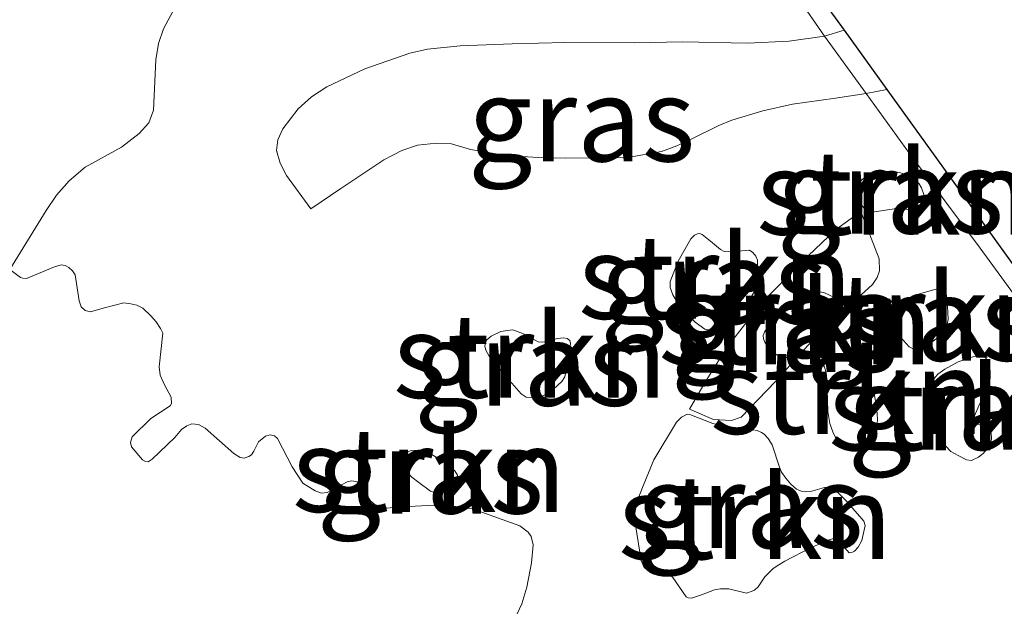
# Model space of a CAD drawing. Units: metres. Extents: x 119377 to 119556, y 577266 to 577453.
# Drawn here: x 119477 to 119506, y 577404 to 577421 of the extents above; entities that cross this region are included whole.
import ezdxf
from ezdxf.enums import TextEntityAlignment as Align

# ---------------------------------------------------------------- set-up
doc = ezdxf.new("R2010")
doc.units = ezdxf.units.M
doc.linetypes.add('IE-TERREINAFSCHEIDING', pattern=[10, 8, -2])
for name, color, linetype, lineweight in [('B-ME-GR-STRUIKEN-GV-B6', 93, 'Continuous', 18), ('B-ME-GW-KRUINLIJN-L-B1', 93, 'Continuous', 18), ('B-ME-GW-TEENLIJN-L-B1', 93, 'Continuous', 18), ('B-ME-IE-GRASLAND-GV-B6', 93, 'Continuous', 18), ('B-ME-IE-TERREINAFSCHEIDING-RASTERHEKWERK-L-B1', 8, 'IE-TERREINAFSCHEIDING', 18)]:
    doc.layers.add(name, color=color, linetype=linetype, lineweight=lineweight)
doc.layers.add('B-ME-KG-KADASTRAAL-OPNAMEDTMGRENS-L-B1', color=10, linetype='Continuous')
doc.styles.add('NLCS-ISO', font='NLCS-ISO.TTF')

msp = doc.modelspace()

# ---------------------------------------------------------------- linework, layer by layer
at = {"layer": 'B-ME-GR-STRUIKEN-GV-B6'}
for points in [[(119503.7571, 577415.9393, 19.2397), (119503.7382, 577415.8017, 19.2047), (119503.6948, 577415.6558, 19.1547), (119503.6461, 577415.5777, 19.1447), (119503.5531, 577415.5175, 19.1447), (119503.383, 577415.4708, 19.1447), (119503.0905, 577415.5315, 19.1597), (119502.944, 577415.5282, 19.1597), (119502.225, 577415.4197, 19.0697), (119502.0848, 577415.4624, 19.0697), (119501.9838, 577415.5347, 19.0697), (119501.9162, 577415.617, 19.0847), (119501.8003, 577415.8784, 19.1247), (119501.7731, 577416.0632, 19.1647), (119501.7896, 577416.2041, 19.1847), (119501.8887, 577416.3511, 19.2297), (119502.0036, 577416.4434, 19.2547), (119502.1456, 577416.5203, 19.2697), (119502.5372, 577416.6271, 19.3247), (119502.7786, 577416.6406, 19.3247), (119503.0408, 577416.5929, 19.3147), (119503.2957, 577416.514, 19.3097), (119503.4188, 577416.4532, 19.3097), (119503.5521, 577416.3385, 19.3047), (119503.6196, 577416.2562, 19.2897), (119503.6906, 577416.1354, 19.2697), (119503.7571, 577415.9393, 19.2397)], [(119496.8317, 577414.6237, 18.6637), (119496.9328, 577414.7281, 18.6592), (119497.0254, 577414.7705, 18.6592), (119497.0814, 577414.776, 18.6592), (119497.164, 577414.7462, 18.6592), (119497.4089, 577414.5574, 18.6187), (119497.7056, 577414.3063, 18.5467), (119497.8201, 577414.2406, 18.5287), (119497.9955, 577414.2349, 18.4972), (119498.575, 577414.2813, 18.5152), (119498.6763, 577414.2148, 18.5017), (119498.7616, 577414.1084, 18.4972), (119498.8079, 577413.9864, 18.4657), (119498.7994, 577413.5038, 18.3397), (119498.7766, 577413.2046, 18.2677), (119498.7221, 577413.057, 18.2407), (119498.5928, 577412.8434, 18.1417), (119498.4669, 577412.6924, 18.0787), (119497.9377, 577412.171, 17.9707), (119497.7572, 577412.0434, 17.9527), (119497.6102, 577411.9689, 17.9527), (119497.4352, 577411.901, 17.9527), (119497.2457, 577411.9376, 17.9662), (119496.9581, 577412.1401, 18.0292), (119496.6834, 577412.3988, 18.0922), (119496.4223, 577412.737, 18.1732), (119496.2871, 577412.9581, 18.2272), (119496.2115, 577413.1735, 18.2812), (119496.2128, 577413.3548, 18.3442), (119496.4477, 577413.9535, 18.4882), (119496.8317, 577414.6237, 18.6637)], [(119476.5608, 577413.7109, 19.5986), (119476.884, 577413.4673, 19.5628), (119476.9524, 577413.4497, 19.5628), (119477.0562, 577413.4402, 19.5546), (119477.8908, 577413.788, 19.5216), (119478.092, 577413.8469, 19.4968), (119478.2096, 577413.8259, 19.4968), (119478.3178, 577413.7726, 19.4968), (119478.4281, 577413.673, 19.4721), (119478.5071, 577413.5464, 19.4556), (119478.6232, 577412.7785, 19.3236), (119478.6809, 577412.6019, 19.2988), (119478.8003, 577412.4891, 19.2988), (119478.9585, 577412.448, 19.2741), (119479.3402, 577412.5594, 19.2576), (119479.9552, 577412.7206, 19.1091), (119480.1634, 577412.692, 19.0761), (119480.3446, 577412.643, 19.0513), (119480.5207, 577412.5561, 19.0266), (119480.7542, 577412.3263, 18.9853), (119480.9185, 577412.1543, 18.9358), (119481.0451, 577411.9537, 18.9111), (119481.1121, 577411.8096, 18.8781), (119481.0038, 577410.8122, 18.7543), (119481.0321, 577410.5625, 18.7131), (119481.166, 577410.2742, 18.7131), (119481.3664, 577409.9092, 18.6553), (119481.3742, 577409.7201, 18.6306), (119481.3313, 577409.6537, 18.6306), (119480.7579, 577409.2699, 18.4821), (119480.207, 577408.7335, 18.3913), (119480.1498, 577408.563, 18.3501), (119480.1842, 577408.4281, 18.3336), (119480.5077, 577408.0463, 18.2016), (119480.5971, 577407.9954, 18.1933), (119480.6781, 577407.9891, 18.1933), (119480.7993, 577408.064, 18.1933), (119481.4767, 577408.7131, 18.3418), (119481.6673, 577408.9424, 18.3748), (119481.8328, 577409.0594, 18.3913), (119481.9797, 577409.1115, 18.3913), (119482.1797, 577409.0936, 18.3913), (119482.3774, 577408.9893, 18.3831), (119483.2323, 577408.2306, 18.0283), (119483.4193, 577408.1181, 17.9376), (119483.5369, 577408.0971, 17.8798), (119483.6731, 577408.1411, 17.8798), (119483.7484, 577408.1982, 17.8798), (119483.8249, 577408.2985, 17.9046), (119483.9598, 577408.5788, 17.9458), (119484.1669, 577408.7528, 17.9293), (119484.2977, 577408.7926, 17.9293), (119484.4424, 577408.7583, 17.9293), (119484.5225, 577408.6749, 17.8881), (119484.9659, 577407.8331, 17.6158), (119485.2804, 577407.3512, 17.3436), (119485.6436, 577407.1181, 17.1786), (119485.8317, 577407.0488, 17.1373), (119486.0031, 577407.0686, 17.1373), (119486.6011, 577407.3865, 17.1456), (119486.7306, 577407.4168, 17.1456), (119486.8955, 577407.3893, 17.1456), (119487.0014, 577407.2832, 17.1456), (119487.2902, 577406.8241, 16.9806), (119487.5153, 577406.6389, 16.8651), (119487.6155, 577406.5962, 16.8321), (119488.4283, 577406.6531, 16.8486), (119489.0062, 577406.6845, 16.8486), (119489.6707, 577406.6798, 16.8403), (119490.3371, 577406.5834, 16.8403), (119490.8242, 577406.4103, 16.8403), (119491.7376, 577406.0774, 16.7578), (119491.9912, 577405.8883, 16.7331), (119492.0796, 577405.7605, 16.6918), (119492.1376, 577405.5163, 16.6176), (119492.0878, 577404.9785, 16.4608), (119491.9443, 577404.2511, 16.2958), (119491.7997, 577403.7601, 16.1886), (119491.5686, 577403.2713, 16.0566)], [(119501.5238, 577412.6145, 18.7164), (119500.4219, 577411.5695, 18.5042), (119500.0329, 577411.1383, 18.3719), (119499.7417, 577411.0911, 18.3281), (119499.5954, 577411.0903, 18.3021), (119499.4169, 577411.1452, 18.2501), (119499.2503, 577411.2593, 18.2014), (119499.1765, 577411.3302, 18.1786), (119499.1058, 577411.4235, 18.1624), (119499.0333, 577411.5455, 18.1494), (119498.9902, 577411.6463, 18.1396), (119498.9774, 577411.7468, 18.1331), (119499.0158, 577411.846, 18.1234), (119499.1355, 577412.0403, 18.1429), (119499.228, 577412.1605, 18.1624), (119499.3016, 577412.2396, 18.1884), (119499.4574, 577412.3511, 18.2306), (119499.6643, 577412.4746, 18.2761), (119499.9919, 577412.6061, 18.3639), (119500.1012, 577412.6689, 18.3964), (119500.2483, 577412.8139, 18.4354), (119500.3632, 577412.931, 18.4679), (119500.4214, 577412.9818, 18.4906), (119500.5276, 577413.0356, 18.5231), (119500.6754, 577413.0475, 18.5654), (119500.8092, 577413.0121, 18.5979), (119501.1069, 577412.8808, 18.6624), (119501.3717, 577412.7419, 18.7164), (119501.5238, 577412.6145, 18.7164)], [(119504.0453, 577413.1069, 18.8097), (119504.2464, 577413.1465, 18.7597), (119504.3367, 577413.1019, 18.7347), (119504.3771, 577413.0555, 18.7347), (119504.4317, 577412.9428, 18.7097), (119504.4694, 577412.6221, 18.6897), (119504.4878, 577412.2252, 18.6697), (119504.4333, 577411.999, 18.6697), (119504.3888, 577411.9087, 18.6697), (119504.2627, 577411.7566, 18.6697), (119503.9586, 577411.5209, 18.6947), (119503.6221, 577411.3685, 18.7047), (119503.4602, 577411.3382, 18.7297), (119503.3264, 577411.4063, 18.7397), (119503.0523, 577411.7069, 18.7497), (119502.9029, 577411.9378, 18.7547), (119502.8343, 577412.0758, 18.7597), (119502.8191, 577412.1567, 18.7947), (119502.82, 577412.291, 18.8047), (119502.8863, 577412.4542, 18.8047), (119502.9913, 577412.58, 18.8347), (119503.1738, 577412.7389, 18.8347), (119503.3614, 577412.8709, 18.8347), (119503.5982, 577412.9785, 18.8447), (119504.0453, 577413.1069, 18.8097)], [(119501.5238, 577412.6145, 18.7164), (119501.6866, 577412.4199, 18.7589), (119501.7392, 577412.2864, 18.7387), (119501.8158, 577411.5818, 18.5632), (119501.8567, 577411.1621, 18.4754), (119501.8973, 577410.7976, 18.4282), (119501.9968, 577410.5749, 18.4147), (119502.1529, 577410.305, 18.3539), (119502.2702, 577410.068, 18.3067), (119502.3305, 577409.7324, 18.2324), (119502.3718, 577409.4309, 18.1447), (119502.3835, 577409.218, 18.0989), (119502.3575, 577409.0982, 18.0631), (119502.2801, 577408.936, 18.0014), (119502.1803, 577408.7903, 17.9494), (119502.0868, 577408.6759, 17.9169), (119501.9512, 577408.5597, 17.8941), (119501.8266, 577408.4686, 17.8551), (119501.6881, 577408.4003, 17.8389), (119501.5551, 577408.3864, 17.8226), (119501.4294, 577408.4112, 17.8226), (119501.3355, 577408.4735, 17.8226), (119501.1793, 577408.6355, 17.8389), (119501.1202, 577408.731, 17.8746), (119501.0508, 577408.8754, 17.9006), (119500.9634, 577409.1228, 17.9526), (119500.9051, 577409.4859, 18.0371), (119500.8772, 577410.443, 18.2224), (119500.8591, 577410.643, 18.2549), (119500.7998, 577410.8049, 18.2744), (119500.7461, 577410.8978, 18.2971), (119500.6776, 577410.966, 18.3231), (119500.4808, 577411.0539, 18.3589), (119500.3114, 577411.1057, 18.3751), (119500.0329, 577411.1383, 18.3719), (119500.4219, 577411.5695, 18.5042), (119501.5238, 577412.6145, 18.7164)], [(119492.2888, 577411.5548, 18.6135), (119492.4179, 577411.5454, 18.604), (119492.609, 577411.5829, 18.6135), (119492.8582, 577411.6597, 18.5898), (119493.0354, 577411.6769, 18.5565), (119493.1491, 577411.6557, 18.4853), (119493.2264, 577411.5924, 18.4045), (119493.2486, 577411.5116, 18.3475), (119493.1234, 577410.7629, 18.1955), (119493.0726, 577410.5145, 18.1575), (119492.9863, 577410.371, 18.1338), (119492.7424, 577410.152, 18.1148), (119492.5689, 577410.0205, 18.0958), (119492.4045, 577409.9348, 18.091), (119492.1418, 577409.9016, 18.0863), (119491.9288, 577409.9059, 18.0863), (119491.7735, 577410.0078, 18.0863), (119490.9473, 577410.9623, 18.338), (119490.8126, 577411.1529, 18.395), (119490.7395, 577411.2878, 18.4283), (119490.6992, 577411.4182, 18.4473), (119490.7133, 577411.5412, 18.4995), (119490.7518, 577411.6191, 18.5233), (119490.8804, 577411.7264, 18.566), (119491.1736, 577411.8609, 18.5993), (119491.3701, 577411.8976, 18.6278), (119491.5272, 577411.9094, 18.6278), (119491.8521, 577411.7897, 18.642), (119492.2888, 577411.5548, 18.6135)], [(119504.7809, 577410.9613, 18.4657), (119505.2519, 577411.115, 18.4107), (119505.457, 577411.1575, 18.3832), (119505.5444, 577411.139, 18.3612), (119505.6177, 577411.0647, 18.3447), (119505.6942, 577410.8967, 18.3447), (119505.7376, 577410.6979, 18.3117), (119505.7352, 577410.4701, 18.2732), (119505.6467, 577410.177, 18.2512), (119505.3982, 577409.6553, 18.1522), (119505.2665, 577409.3521, 18.1082), (119505.2588, 577409.2728, 18.0697), (119505.2763, 577409.19, 18.0642), (119505.2945, 577409.1586, 18.0202), (119505.3415, 577409.1264, 18.0037), (119505.5915, 577409.0053, 17.9762), (119505.71, 577408.9087, 17.9597), (119505.7644, 577408.8369, 17.9377), (119505.7734, 577408.6686, 17.8717), (119505.7222, 577408.4603, 17.8112), (119505.5235, 577408.2306, 17.7287), (119505.3899, 577408.1236, 17.6847), (119505.1806, 577408.0271, 17.6627), (119505.0284, 577408.0416, 17.6627), (119504.7792, 577408.1691, 17.6627), (119504.5652, 577408.2949, 17.6957), (119504.4076, 577408.458, 17.7012), (119504.345, 577408.563, 17.7287), (119504.2979, 577408.7815, 17.8112), (119504.3599, 577409.3257, 18.0697), (119504.3557, 577409.4356, 18.1137), (119504.2682, 577409.6404, 18.1137), (119504.1169, 577409.8251, 18.1357), (119504.0371, 577409.9228, 18.2017), (119503.9905, 577410.0513, 18.2457), (119503.9759, 577410.2719, 18.3062), (119504.0596, 577410.4596, 18.3612), (119504.1777, 577410.5944, 18.4217), (119504.3813, 577410.7431, 18.4712), (119504.7809, 577410.9613, 18.4657)], [(119501.7056, 577406.5224, 17.1402), (119501.8596, 577406.3566, 17.0522), (119501.9755, 577406.2186, 16.9917), (119502.0185, 577406.0873, 16.8872), (119501.9119, 577405.6393, 16.7387), (119501.8085, 577405.4478, 16.6617), (119501.6956, 577405.3284, 16.6507), (119501.64, 577405.2975, 16.6507), (119501.5339, 577405.2735, 16.6507), (119501.2249, 577405.6438, 16.7552), (119501.1157, 577405.6909, 16.7772), (119501.0418, 577405.6915, 16.7937), (119500.9483, 577405.6658, 16.8102), (119500.3913, 577405.4242, 16.7827), (119499.6271, 577405.0313, 16.6507), (119499.392, 577404.8869, 16.6342), (119499.2673, 577404.798, 16.5847), (119499.0326, 577404.5636, 16.5517), (119498.8279, 577404.2672, 16.4637), (119498.7204, 577404.1631, 16.4637), (119498.6521, 577404.1339, 16.4637), (119498.484, 577404.0799, 16.4637), (119497.9611, 577404.2032, 16.5407), (119497.7135, 577404.2019, 16.5407), (119497.53, 577404.1758, 16.5407), (119497.14, 577404.027, 16.5297), (119496.847, 577403.9291, 16.5297), (119496.7479, 577403.9331, 16.5297), (119496.6856, 577403.9706, 16.5352), (119496.2882, 577404.5394, 16.6012), (119496.1588, 577404.6729, 16.6012), (119495.9484, 577404.7789, 16.6012), (119495.7179, 577404.7849, 16.6012), (119495.5729, 577404.7824, 16.6012), (119495.4882, 577404.7972, 16.6012), (119495.4429, 577404.842, 16.6012), (119495.3464, 577405.0513, 16.6232), (119495.1762, 577406.103, 16.8267), (119495.1591, 577406.446, 16.9092), (119495.2123, 577406.7632, 16.9972), (119495.4078, 577407.273, 17.0852), (119495.7297, 577408.0481, 17.3162), (119496.4001, 577409.1609, 17.5912), (119496.5461, 577409.3112, 17.6462), (119496.7131, 577409.4039, 17.6517), (119496.8014, 577409.3917, 17.6572), (119497.4853, 577409.1306, 17.7342), (119497.8171, 577409.0431, 17.7837), (119497.992, 577409.0062, 17.8167), (119498.4685, 577408.9664, 17.8497), (119498.6703, 577408.9386, 17.8607), (119498.8028, 577408.9204, 17.8662), (119498.9292, 577408.858, 17.8662), (119499.006, 577408.8089, 17.8607), (119499.1291, 577408.6763, 17.8167), (119499.2453, 577408.4932, 17.7617), (119499.4685, 577407.8263, 17.5967), (119499.5278, 577407.6735, 17.5417), (119499.6521, 577407.5022, 17.4867), (119499.807, 577407.3202, 17.4757), (119499.9761, 577407.1716, 17.4592), (119500.1088, 577407.1084, 17.4592), (119500.2377, 577407.0874, 17.4592), (119500.3871, 577407.099, 17.4647), (119500.8061, 577407.2245, 17.4867), (119501.0041, 577407.2391, 17.4702), (119501.0872, 577407.1891, 17.4482), (119501.4483, 577406.8245, 17.3107), (119501.7056, 577406.5224, 17.1402)], [(119489.392, 577408.0325, 17.213), (119489.6641, 577407.8376, 17.147), (119489.8016, 577407.7159, 17.1305), (119489.8842, 577407.592, 17.103), (119489.8954, 577407.5102, 17.059), (119489.8689, 577407.411, 17.0095), (119489.6448, 577407.2072, 16.9105), (119489.4626, 577407.0973, 16.9105), (119489.2359, 577407.061, 16.9105), (119489.0754, 577407.1088, 16.9435), (119488.7355, 577407.3709, 17.037), (119488.523, 577407.5318, 17.07), (119488.4026, 577407.6609, 17.081), (119488.3091, 577407.799, 17.1195), (119488.2543, 577407.9608, 17.136), (119488.258, 577408.1049, 17.202), (119488.3178, 577408.2124, 17.257), (119488.3984, 577408.2848, 17.2845), (119488.5135, 577408.3268, 17.301), (119488.7872, 577408.331, 17.2845), (119489.0867, 577408.2191, 17.257), (119489.392, 577408.0325, 17.213)]]:
    msp.add_polyline3d(points, dxfattribs=at)
at = {"layer": 'B-ME-GW-KRUINLIJN-L-B1'}
for points in [[(119476.5608, 577413.7109, 19.5986), (119477.6418, 577415.4679, 19.8288), (119477.947, 577415.9176, 19.8543), (119478.3288, 577416.3468, 19.8458), (119478.8068, 577416.7528, 19.8798), (119479.8821, 577417.3499, 20.0158), (119480.4144, 577417.7534, 20.0328), (119480.6966, 577418.0721, 20.0328), (119480.8338, 577418.4555, 20.0158), (119480.9095, 577419.9449, 20.0158), (119480.9863, 577420.431, 20.0668), (119481.1315, 577420.8728, 20.1178), (119481.6993, 577421.932, 20.2113)], [(119502.6577, 577419.0665, 19.6808), (119502.0437, 577418.9427, 19.768), (119501.1335, 577418.8135, 19.7225), (119499.8511, 577418.6291, 19.586), (119498.9731, 577418.4309, 19.5275), (119498.0499, 577418.1515, 19.456), (119497.6601, 577417.9962, 19.4625), (119496.7986, 577417.565, 19.436), (119496.4152, 577417.3898, 19.451), (119495.9495, 577417.2216, 19.4585), (119494.9571, 577417.047, 19.4435), (119493.1007, 577417.0263, 19.511), (119492.2841, 577417.0466, 19.5035), (119491.3187, 577417.1005, 19.4135), (119490.2704, 577417.2842, 19.3535), (119489.7059, 577417.4494, 19.361), (119489.2614, 577417.4668, 19.361), (119488.6932, 577417.4135, 19.361), (119488.2237, 577417.2502, 19.3685), (119487.6948, 577416.9724, 19.331), (119486.4075, 577416.1197, 19.361), (119485.5143, 577415.5195, 19.391)], [(119501.8824, 577415.4359, 19.0312), (119502.4282, 577414.0249, 18.9292), (119502.444, 577413.6702, 18.9292), (119502.3671, 577413.4722, 18.9122), (119502.2346, 577413.2669, 18.8697), (119501.5698, 577412.6581, 18.7252), (119501.5238, 577412.6145, 18.7164), (119500.4219, 577411.5695, 18.5042), (119500.0329, 577411.1383, 18.3719), (119499.3437, 577410.374, 18.1372), (119498.3247, 577409.3118, 17.8852), (119498.0413, 577409.2141, 17.8312), (119497.5019, 577409.2427, 17.7412), (119496.7871, 577409.5513, 17.6812)]]:
    msp.add_polyline3d(points, dxfattribs=at)
at = {"layer": 'B-ME-GW-TEENLIJN-L-B1'}
for points in [[(119485.5143, 577415.5195, 19.391), (119484.7994, 577416.5116, 19.42), (119484.6076, 577416.8727, 19.391), (119484.494, 577417.2483, 19.3547), (119484.5386, 577417.5726, 19.3402), (119484.6889, 577417.895, 19.304), (119485.1392, 577418.4896, 19.246), (119485.5361, 577418.8502, 19.2097), (119485.9963, 577419.1469, 19.2097), (119487.1282, 577419.6774, 19.217), (119488.4682, 577420.1497, 19.2097), (119488.9922, 577420.264, 19.217), (119489.9673, 577420.3628, 19.3185), (119491.5088, 577420.4219, 19.449), (119493.0777, 577420.4645, 19.478), (119495.143, 577420.4515, 19.507), (119496.5838, 577420.4863, 19.536), (119498.5139, 577420.4453, 19.5722), (119499.7551, 577420.5075, 19.6955), (119500.8059, 577420.6541, 19.828), (119501.3855, 577420.8329, 19.7631)], [(119496.7871, 577409.5513, 17.6812), (119497.2515, 577410.3533, 17.7712), (119497.6967, 577411.0668, 17.8372), (119498.0047, 577411.5222, 17.9392), (119498.4916, 577412.1564, 18.0172), (119499.1926, 577412.9714, 18.2512), (119500.3143, 577414.1176, 18.5752), (119501.1354, 577414.8881, 18.8512), (119501.8824, 577415.4359, 19.0312)]]:
    msp.add_polyline3d(points, dxfattribs=at)
at = {"layer": 'B-ME-IE-GRASLAND-GV-B6'}
for points in [[(119500.3722, 577422.2396, 19.8192), (119501.3855, 577420.8329, 19.7631), (119500.8059, 577420.6541, 19.828), (119499.7551, 577420.5075, 19.6955), (119498.5139, 577420.4453, 19.5722), (119496.5838, 577420.4863, 19.536), (119495.143, 577420.4515, 19.507), (119493.0777, 577420.4645, 19.478), (119491.5088, 577420.4219, 19.449), (119489.9673, 577420.3628, 19.3185), (119488.9922, 577420.264, 19.217), (119488.4682, 577420.1497, 19.2097), (119487.1282, 577419.6774, 19.217), (119485.9963, 577419.1469, 19.2097), (119485.5361, 577418.8502, 19.2097), (119485.1392, 577418.4896, 19.246), (119484.6889, 577417.895, 19.304), (119484.5386, 577417.5726, 19.3402), (119484.494, 577417.2483, 19.3547), (119484.6076, 577416.8727, 19.391), (119484.7994, 577416.5116, 19.42), (119485.5143, 577415.5195, 19.391), (119486.4075, 577416.1197, 19.361), (119487.6948, 577416.9724, 19.331), (119488.2237, 577417.2502, 19.3685), (119488.6932, 577417.4135, 19.361), (119489.2614, 577417.4668, 19.361), (119489.7059, 577417.4494, 19.361), (119490.2704, 577417.2842, 19.3535), (119491.3187, 577417.1005, 19.4135), (119492.2841, 577417.0466, 19.5035), (119493.1007, 577417.0263, 19.511), (119494.9571, 577417.047, 19.4435), (119495.9495, 577417.2216, 19.4585), (119496.4152, 577417.3898, 19.451), (119496.7986, 577417.565, 19.436), (119497.6601, 577417.9962, 19.4625), (119498.0499, 577418.1515, 19.456), (119498.9731, 577418.4309, 19.5275), (119499.8511, 577418.6291, 19.586), (119501.1335, 577418.8135, 19.7225), (119502.0437, 577418.9427, 19.768), (119502.6577, 577419.0665, 19.6808), (119521.0072, 577393.5906, 14.404)], [(119481.6993, 577421.932, 20.2113), (119481.1315, 577420.8728, 20.1178), (119480.9863, 577420.431, 20.0668), (119480.9095, 577419.9449, 20.0158), (119480.8338, 577418.4555, 20.0158), (119480.6966, 577418.0721, 20.0328), (119480.4144, 577417.7534, 20.0328), (119479.8821, 577417.3499, 20.0158), (119478.8068, 577416.7528, 19.8798), (119478.3288, 577416.3468, 19.8458), (119477.947, 577415.9176, 19.8543), (119477.6418, 577415.4679, 19.8288), (119476.5608, 577413.7109, 19.5986)], [(119491.5686, 577403.2713, 16.0566), (119491.7997, 577403.7601, 16.1886), (119491.9443, 577404.2511, 16.2958), (119492.0878, 577404.9785, 16.4608), (119492.1376, 577405.5163, 16.6176), (119492.0796, 577405.7605, 16.6918), (119491.9912, 577405.8883, 16.7331), (119491.7376, 577406.0774, 16.7578), (119490.8242, 577406.4103, 16.8403), (119490.3371, 577406.5834, 16.8403), (119489.6707, 577406.6798, 16.8403), (119489.0062, 577406.6845, 16.8486), (119488.4283, 577406.6531, 16.8486), (119487.6155, 577406.5962, 16.8321), (119487.5153, 577406.6389, 16.8651), (119487.2902, 577406.8241, 16.9806), (119487.0014, 577407.2832, 17.1456), (119486.8955, 577407.3893, 17.1456), (119486.7306, 577407.4168, 17.1456), (119486.6011, 577407.3865, 17.1456), (119486.0031, 577407.0686, 17.1373), (119485.8317, 577407.0488, 17.1373), (119485.6436, 577407.1181, 17.1786), (119485.2804, 577407.3512, 17.3436), (119484.9659, 577407.8331, 17.6158), (119484.5225, 577408.6749, 17.8881), (119484.4424, 577408.7583, 17.9293), (119484.2977, 577408.7926, 17.9293), (119484.1669, 577408.7528, 17.9293), (119483.9598, 577408.5788, 17.9458), (119483.8249, 577408.2985, 17.9046), (119483.7484, 577408.1982, 17.8798), (119483.6731, 577408.1411, 17.8798), (119483.5369, 577408.0971, 17.8798), (119483.4193, 577408.1181, 17.9376), (119483.2323, 577408.2306, 18.0283), (119482.3774, 577408.9893, 18.3831), (119482.1797, 577409.0936, 18.3913), (119481.9797, 577409.1115, 18.3913), (119481.8328, 577409.0594, 18.3913), (119481.6673, 577408.9424, 18.3748), (119481.4767, 577408.7131, 18.3418), (119480.7993, 577408.064, 18.1933), (119480.6781, 577407.9891, 18.1933), (119480.5971, 577407.9954, 18.1933), (119480.5077, 577408.0463, 18.2016), (119480.1842, 577408.4281, 18.3336), (119480.1498, 577408.563, 18.3501), (119480.207, 577408.7335, 18.3913), (119480.7579, 577409.2699, 18.4821), (119481.3313, 577409.6537, 18.6306), (119481.3742, 577409.7201, 18.6306), (119481.3664, 577409.9092, 18.6553), (119481.166, 577410.2742, 18.7131), (119481.0321, 577410.5625, 18.7131), (119481.0038, 577410.8122, 18.7543), (119481.1121, 577411.8096, 18.8781), (119481.0451, 577411.9537, 18.9111), (119480.9185, 577412.1543, 18.9358), (119480.7542, 577412.3263, 18.9853), (119480.5207, 577412.5561, 19.0266), (119480.3446, 577412.643, 19.0513), (119480.1634, 577412.692, 19.0761), (119479.9552, 577412.7206, 19.1091), (119479.3402, 577412.5594, 19.2576), (119478.9585, 577412.448, 19.2741), (119478.8003, 577412.4891, 19.2988), (119478.6809, 577412.6019, 19.2988), (119478.6232, 577412.7785, 19.3236), (119478.5071, 577413.5464, 19.4556), (119478.4281, 577413.673, 19.4721), (119478.3178, 577413.7726, 19.4968), (119478.2096, 577413.8259, 19.4968), (119478.092, 577413.8469, 19.4968), (119477.8908, 577413.788, 19.5216), (119477.0562, 577413.4402, 19.5546), (119476.9524, 577413.4497, 19.5628), (119476.884, 577413.4673, 19.5628), (119476.5608, 577413.7109, 19.5986), (119477.6418, 577415.4679, 19.8288), (119477.947, 577415.9176, 19.8543), (119478.3288, 577416.3468, 19.8458), (119478.8068, 577416.7528, 19.8798), (119479.8821, 577417.3499, 20.0158), (119480.4144, 577417.7534, 20.0328), (119480.6966, 577418.0721, 20.0328), (119480.8338, 577418.4555, 20.0158), (119480.9095, 577419.9449, 20.0158), (119480.9863, 577420.431, 20.0668), (119481.1315, 577420.8728, 20.1178), (119481.6993, 577421.932, 20.2113)], [(119502.6577, 577419.0665, 19.6808), (119502.0437, 577418.9427, 19.768), (119501.1335, 577418.8135, 19.7225), (119499.8511, 577418.6291, 19.586), (119498.9731, 577418.4309, 19.5275), (119498.0499, 577418.1515, 19.456), (119497.6601, 577417.9962, 19.4625), (119496.7986, 577417.565, 19.436), (119496.4152, 577417.3898, 19.451), (119495.9495, 577417.2216, 19.4585), (119494.9571, 577417.047, 19.4435), (119493.1007, 577417.0263, 19.511), (119492.2841, 577417.0466, 19.5035), (119491.3187, 577417.1005, 19.4135), (119490.2704, 577417.2842, 19.3535), (119489.7059, 577417.4494, 19.361), (119489.2614, 577417.4668, 19.361), (119488.6932, 577417.4135, 19.361), (119488.2237, 577417.2502, 19.3685), (119487.6948, 577416.9724, 19.331), (119486.4075, 577416.1197, 19.361), (119485.5143, 577415.5195, 19.391), (119484.7994, 577416.5116, 19.42), (119484.6076, 577416.8727, 19.391), (119484.494, 577417.2483, 19.3547), (119484.5386, 577417.5726, 19.3402), (119484.6889, 577417.895, 19.304), (119485.1392, 577418.4896, 19.246), (119485.5361, 577418.8502, 19.2097), (119485.9963, 577419.1469, 19.2097), (119487.1282, 577419.6774, 19.217), (119488.4682, 577420.1497, 19.2097), (119488.9922, 577420.264, 19.217), (119489.9673, 577420.3628, 19.3185), (119491.5088, 577420.4219, 19.449), (119493.0777, 577420.4645, 19.478), (119495.143, 577420.4515, 19.507), (119496.5838, 577420.4863, 19.536), (119498.5139, 577420.4453, 19.5722), (119499.7551, 577420.5075, 19.6955), (119500.8059, 577420.6541, 19.828), (119501.3855, 577420.8329, 19.7631), (119502.6577, 577419.0665, 19.6808)], [(119503.7571, 577415.9393, 19.2397), (119503.6906, 577416.1354, 19.2697), (119503.6196, 577416.2562, 19.2897), (119503.5521, 577416.3385, 19.3047), (119503.4188, 577416.4532, 19.3097), (119503.2957, 577416.514, 19.3097), (119503.0408, 577416.5929, 19.3147), (119502.7786, 577416.6406, 19.3247), (119502.5372, 577416.6271, 19.3247), (119502.1456, 577416.5203, 19.2697), (119502.0036, 577416.4434, 19.2547), (119501.8887, 577416.3511, 19.2297), (119501.7896, 577416.2041, 19.1847), (119501.7731, 577416.0632, 19.1647), (119501.8003, 577415.8784, 19.1247), (119501.9162, 577415.617, 19.0847), (119501.9838, 577415.5347, 19.0697), (119502.0848, 577415.4624, 19.0697), (119502.225, 577415.4197, 19.0697), (119502.944, 577415.5282, 19.1597), (119503.0905, 577415.5315, 19.1597), (119503.383, 577415.4708, 19.1447), (119503.5531, 577415.5175, 19.1447), (119503.6461, 577415.5777, 19.1447), (119503.6948, 577415.6558, 19.1547), (119503.7382, 577415.8017, 19.2047), (119503.7571, 577415.9393, 19.2397)], [(119501.5238, 577412.6145, 18.7164), (119501.3717, 577412.7419, 18.7164), (119501.1069, 577412.8808, 18.6624), (119500.8092, 577413.0121, 18.5979), (119500.6754, 577413.0475, 18.5654), (119500.5276, 577413.0356, 18.5231), (119500.4214, 577412.9818, 18.4906), (119500.3632, 577412.931, 18.4679), (119500.2483, 577412.8139, 18.4354), (119500.1012, 577412.6689, 18.3964), (119499.9919, 577412.6061, 18.3639), (119499.6643, 577412.4746, 18.2761), (119499.4574, 577412.3511, 18.2306), (119499.3016, 577412.2396, 18.1884), (119499.228, 577412.1605, 18.1624), (119499.1355, 577412.0403, 18.1429), (119499.0158, 577411.846, 18.1234), (119498.9774, 577411.7468, 18.1331), (119498.9902, 577411.6463, 18.1396), (119499.0333, 577411.5455, 18.1494), (119499.1058, 577411.4235, 18.1624), (119499.1765, 577411.3302, 18.1786), (119499.2503, 577411.2593, 18.2014), (119499.4169, 577411.1452, 18.2501), (119499.5954, 577411.0903, 18.3021), (119499.7417, 577411.0911, 18.3281), (119500.0329, 577411.1383, 18.3719), (119499.3437, 577410.374, 18.1372), (119498.3247, 577409.3118, 17.8852), (119498.0413, 577409.2141, 17.8312), (119497.5019, 577409.2427, 17.7412), (119496.7871, 577409.5513, 17.6812), (119497.2515, 577410.3533, 17.7712), (119497.6967, 577411.0668, 17.8372), (119498.0047, 577411.5222, 17.9392), (119498.4916, 577412.1564, 18.0172), (119499.1926, 577412.9714, 18.2512), (119500.3143, 577414.1176, 18.5752), (119501.1354, 577414.8881, 18.8512), (119501.8824, 577415.4359, 19.0312), (119502.4282, 577414.0249, 18.9292), (119502.444, 577413.6702, 18.9292), (119502.3671, 577413.4722, 18.9122), (119502.2346, 577413.2669, 18.8697), (119501.5698, 577412.6581, 18.7252), (119501.5238, 577412.6145, 18.7164)], [(119501.5238, 577412.6145, 18.7164), (119501.5698, 577412.6581, 18.7252), (119502.2346, 577413.2669, 18.8697), (119502.3671, 577413.4722, 18.9122), (119502.444, 577413.6702, 18.9292), (119502.4282, 577414.0249, 18.9292), (119501.8824, 577415.4359, 19.0312), (119501.1354, 577414.8881, 18.8512), (119500.3143, 577414.1176, 18.5752), (119499.1926, 577412.9714, 18.2512), (119498.4916, 577412.1564, 18.0172), (119498.0047, 577411.5222, 17.9392), (119497.6967, 577411.0668, 17.8372), (119497.2515, 577410.3533, 17.7712), (119496.7871, 577409.5513, 17.6812), (119497.5019, 577409.2427, 17.7412), (119498.0413, 577409.2141, 17.8312), (119498.3247, 577409.3118, 17.8852), (119499.3437, 577410.374, 18.1372), (119500.0329, 577411.1383, 18.3719), (119500.3114, 577411.1057, 18.3751), (119500.4808, 577411.0539, 18.3589), (119500.6776, 577410.966, 18.3231), (119500.7461, 577410.8978, 18.2971), (119500.7998, 577410.8049, 18.2744), (119500.8591, 577410.643, 18.2549), (119500.8772, 577410.443, 18.2224), (119500.9051, 577409.4859, 18.0371), (119500.9634, 577409.1228, 17.9526), (119501.0508, 577408.8754, 17.9006), (119501.1202, 577408.731, 17.8746), (119501.1793, 577408.6355, 17.8389), (119501.3355, 577408.4735, 17.8226), (119501.4294, 577408.4112, 17.8226), (119501.5551, 577408.3864, 17.8226), (119501.6881, 577408.4003, 17.8389), (119501.8266, 577408.4686, 17.8551), (119501.9512, 577408.5597, 17.8941), (119502.0868, 577408.6759, 17.9169), (119502.1803, 577408.7903, 17.9494), (119502.2801, 577408.936, 18.0014), (119502.3575, 577409.0982, 18.0631), (119502.3835, 577409.218, 18.0989), (119502.3718, 577409.4309, 18.1447), (119502.3305, 577409.7324, 18.2324), (119502.2702, 577410.068, 18.3067), (119502.1529, 577410.305, 18.3539), (119501.9968, 577410.5749, 18.4147), (119501.8973, 577410.7976, 18.4282), (119501.8567, 577411.1621, 18.4754), (119501.8158, 577411.5818, 18.5632), (119501.7392, 577412.2864, 18.7387), (119501.6866, 577412.4199, 18.7589), (119501.5238, 577412.6145, 18.7164)], [(119496.8317, 577414.6237, 18.6637), (119496.4477, 577413.9535, 18.4882), (119496.2128, 577413.3548, 18.3442), (119496.2115, 577413.1735, 18.2812), (119496.2871, 577412.9581, 18.2272), (119496.4223, 577412.737, 18.1732), (119496.6834, 577412.3988, 18.0922), (119496.9581, 577412.1401, 18.0292), (119497.2457, 577411.9376, 17.9662), (119497.4352, 577411.901, 17.9527), (119497.6102, 577411.9689, 17.9527), (119497.7572, 577412.0434, 17.9527), (119497.9377, 577412.171, 17.9707), (119498.4669, 577412.6924, 18.0787), (119498.5928, 577412.8434, 18.1417), (119498.7221, 577413.057, 18.2407), (119498.7766, 577413.2046, 18.2677), (119498.7994, 577413.5038, 18.3397), (119498.8079, 577413.9864, 18.4657), (119498.7616, 577414.1084, 18.4972), (119498.6763, 577414.2148, 18.5017), (119498.575, 577414.2813, 18.5152), (119497.9955, 577414.2349, 18.4972), (119497.8201, 577414.2406, 18.5287), (119497.7056, 577414.3063, 18.5467), (119497.4089, 577414.5574, 18.6187), (119497.164, 577414.7462, 18.6592), (119497.0814, 577414.776, 18.6592), (119497.0254, 577414.7705, 18.6592), (119496.9328, 577414.7281, 18.6592), (119496.8317, 577414.6237, 18.6637)], [(119504.0453, 577413.1069, 18.8097), (119503.5982, 577412.9785, 18.8447), (119503.3614, 577412.8709, 18.8347), (119503.1738, 577412.7389, 18.8347), (119502.9913, 577412.58, 18.8347), (119502.8863, 577412.4542, 18.8047), (119502.82, 577412.291, 18.8047), (119502.8191, 577412.1567, 18.7947), (119502.8343, 577412.0758, 18.7597), (119502.9029, 577411.9378, 18.7547), (119503.0523, 577411.7069, 18.7497), (119503.3264, 577411.4063, 18.7397), (119503.4602, 577411.3382, 18.7297), (119503.6221, 577411.3685, 18.7047), (119503.9586, 577411.5209, 18.6947), (119504.2627, 577411.7566, 18.6697), (119504.3888, 577411.9087, 18.6697), (119504.4333, 577411.999, 18.6697), (119504.4878, 577412.2252, 18.6697), (119504.4694, 577412.6221, 18.6897), (119504.4317, 577412.9428, 18.7097), (119504.3771, 577413.0555, 18.7347), (119504.3367, 577413.1019, 18.7347), (119504.2464, 577413.1465, 18.7597), (119504.0453, 577413.1069, 18.8097)], [(119492.2888, 577411.5548, 18.6135), (119491.8521, 577411.7897, 18.642), (119491.5272, 577411.9094, 18.6278), (119491.3701, 577411.8976, 18.6278), (119491.1736, 577411.8609, 18.5993), (119490.8804, 577411.7264, 18.566), (119490.7518, 577411.6191, 18.5233), (119490.7133, 577411.5412, 18.4995), (119490.6992, 577411.4182, 18.4473), (119490.7395, 577411.2878, 18.4283), (119490.8126, 577411.1529, 18.395), (119490.9473, 577410.9623, 18.338), (119491.7735, 577410.0078, 18.0863), (119491.9288, 577409.9059, 18.0863), (119492.1418, 577409.9016, 18.0863), (119492.4045, 577409.9348, 18.091), (119492.5689, 577410.0205, 18.0958), (119492.7424, 577410.152, 18.1148), (119492.9863, 577410.371, 18.1338), (119493.0726, 577410.5145, 18.1575), (119493.1234, 577410.7629, 18.1955), (119493.2486, 577411.5116, 18.3475), (119493.2264, 577411.5924, 18.4045), (119493.1491, 577411.6557, 18.4853), (119493.0354, 577411.6769, 18.5565), (119492.8582, 577411.6597, 18.5898), (119492.609, 577411.5829, 18.6135), (119492.4179, 577411.5454, 18.604), (119492.2888, 577411.5548, 18.6135)], [(119504.7809, 577410.9613, 18.4657), (119504.3813, 577410.7431, 18.4712), (119504.1777, 577410.5944, 18.4217), (119504.0596, 577410.4596, 18.3612), (119503.9759, 577410.2719, 18.3062), (119503.9905, 577410.0513, 18.2457), (119504.0371, 577409.9228, 18.2017), (119504.1169, 577409.8251, 18.1357), (119504.2682, 577409.6404, 18.1137), (119504.3557, 577409.4356, 18.1137), (119504.3599, 577409.3257, 18.0697), (119504.2979, 577408.7815, 17.8112), (119504.345, 577408.563, 17.7287), (119504.4076, 577408.458, 17.7012), (119504.5652, 577408.2949, 17.6957), (119504.7792, 577408.1691, 17.6627), (119505.0284, 577408.0416, 17.6627), (119505.1806, 577408.0271, 17.6627), (119505.3899, 577408.1236, 17.6847), (119505.5235, 577408.2306, 17.7287), (119505.7222, 577408.4603, 17.8112), (119505.7734, 577408.6686, 17.8717), (119505.7644, 577408.8369, 17.9377), (119505.71, 577408.9087, 17.9597), (119505.5915, 577409.0053, 17.9762), (119505.3415, 577409.1264, 18.0037), (119505.2945, 577409.1586, 18.0202), (119505.2763, 577409.19, 18.0642), (119505.2588, 577409.2728, 18.0697), (119505.2665, 577409.3521, 18.1082), (119505.3982, 577409.6553, 18.1522), (119505.6467, 577410.177, 18.2512), (119505.7352, 577410.4701, 18.2732), (119505.7376, 577410.6979, 18.3117), (119505.6942, 577410.8967, 18.3447), (119505.6177, 577411.0647, 18.3447), (119505.5444, 577411.139, 18.3612), (119505.457, 577411.1575, 18.3832), (119505.2519, 577411.115, 18.4107), (119504.7809, 577410.9613, 18.4657)], [(119501.7056, 577406.5224, 17.1402), (119501.4483, 577406.8245, 17.3107), (119501.0872, 577407.1891, 17.4482), (119501.0041, 577407.2391, 17.4702), (119500.8061, 577407.2245, 17.4867), (119500.3871, 577407.099, 17.4647), (119500.2377, 577407.0874, 17.4592), (119500.1088, 577407.1084, 17.4592), (119499.9761, 577407.1716, 17.4592), (119499.807, 577407.3202, 17.4757), (119499.6521, 577407.5022, 17.4867), (119499.5278, 577407.6735, 17.5417), (119499.4685, 577407.8263, 17.5967), (119499.2453, 577408.4932, 17.7617), (119499.1291, 577408.6763, 17.8167), (119499.006, 577408.8089, 17.8607), (119498.9292, 577408.858, 17.8662), (119498.8028, 577408.9204, 17.8662), (119498.6703, 577408.9386, 17.8607), (119498.4685, 577408.9664, 17.8497), (119497.992, 577409.0062, 17.8167), (119497.8171, 577409.0431, 17.7837), (119497.4853, 577409.1306, 17.7342), (119496.8014, 577409.3917, 17.6572), (119496.7131, 577409.4039, 17.6517), (119496.5461, 577409.3112, 17.6462), (119496.4001, 577409.1609, 17.5912), (119495.7297, 577408.0481, 17.3162), (119495.4078, 577407.273, 17.0852), (119495.2123, 577406.7632, 16.9972), (119495.1591, 577406.446, 16.9092), (119495.1762, 577406.103, 16.8267), (119495.3464, 577405.0513, 16.6232), (119495.4429, 577404.842, 16.6012), (119495.4882, 577404.7972, 16.6012), (119495.5729, 577404.7824, 16.6012), (119495.7179, 577404.7849, 16.6012), (119495.9484, 577404.7789, 16.6012), (119496.1588, 577404.6729, 16.6012), (119496.2882, 577404.5394, 16.6012), (119496.6856, 577403.9706, 16.5352), (119496.7479, 577403.9331, 16.5297), (119496.847, 577403.9291, 16.5297), (119497.14, 577404.027, 16.5297), (119497.53, 577404.1758, 16.5407), (119497.7135, 577404.2019, 16.5407), (119497.9611, 577404.2032, 16.5407), (119498.484, 577404.0799, 16.4637), (119498.6521, 577404.1339, 16.4637), (119498.7204, 577404.1631, 16.4637), (119498.8279, 577404.2672, 16.4637), (119499.0326, 577404.5636, 16.5517), (119499.2673, 577404.798, 16.5847), (119499.392, 577404.8869, 16.6342), (119499.6271, 577405.0313, 16.6507), (119500.3913, 577405.4242, 16.7827), (119500.9483, 577405.6658, 16.8102), (119501.0418, 577405.6915, 16.7937), (119501.1157, 577405.6909, 16.7772), (119501.2249, 577405.6438, 16.7552), (119501.5339, 577405.2735, 16.6507), (119501.64, 577405.2975, 16.6507), (119501.6956, 577405.3284, 16.6507), (119501.8085, 577405.4478, 16.6617), (119501.9119, 577405.6393, 16.7387), (119502.0185, 577406.0873, 16.8872), (119501.9755, 577406.2186, 16.9917), (119501.8596, 577406.3566, 17.0522), (119501.7056, 577406.5224, 17.1402)], [(119489.392, 577408.0325, 17.213), (119489.0867, 577408.2191, 17.257), (119488.7872, 577408.331, 17.2845), (119488.5135, 577408.3268, 17.301), (119488.3984, 577408.2848, 17.2845), (119488.3178, 577408.2124, 17.257), (119488.258, 577408.1049, 17.202), (119488.2543, 577407.9608, 17.136), (119488.3091, 577407.799, 17.1195), (119488.4026, 577407.6609, 17.081), (119488.523, 577407.5318, 17.07), (119488.7355, 577407.3709, 17.037), (119489.0754, 577407.1088, 16.9435), (119489.2359, 577407.061, 16.9105), (119489.4626, 577407.0973, 16.9105), (119489.6448, 577407.2072, 16.9105), (119489.8689, 577407.411, 17.0095), (119489.8954, 577407.5102, 17.059), (119489.8842, 577407.592, 17.103), (119489.8016, 577407.7159, 17.1305), (119489.6641, 577407.8376, 17.147), (119489.392, 577408.0325, 17.213)]]:
    msp.add_polyline3d(points, dxfattribs=at)
at = {"layer": 'B-ME-IE-TERREINAFSCHEIDING-RASTERHEKWERK-L-B1'}
msp.add_polyline3d([(119490.3966, 577435.0242, 18.343), (119491.5636, 577433.4433, 18.483), (119492.7593, 577431.8096, 18.803), (119493.9207, 577430.2295, 19.138), (119495.1345, 577428.6386, 19.423), (119496.2588, 577427.0216, 19.388), (119497.3271, 577425.5755, 19.528), (119498.461, 577423.9656, 19.793), (119499.6942, 577422.2606, 19.843), (119500.8059, 577420.6541, 19.828), (119502.0437, 577418.9427, 19.768), (119503.3364, 577417.1631, 19.433), (119505.4332, 577414.3454, 18.928), (119507.7611, 577411.1447, 18.458), (119509.8252, 577408.3178, 17.508), (119511.8068, 577405.5834, 16.738), (119514.1553, 577402.4422, 16.108)], dxfattribs=at)
at = {"layer": 'B-ME-KG-KADASTRAAL-OPNAMEDTMGRENS-L-B1'}
msp.add_polyline3d([(119473.2111, 577449.7834, 19.188), (119478.192, 577453.034, 18.159), (119484.3092, 577444.541, 18.7915), (119485.3139, 577443.1462, 18.5222), (119486.6354, 577441.3114, 18.4875), (119486.9364, 577440.8936, 18.4729), (119489.8719, 577436.818, 18.3534), (119493.0726, 577432.3743, 18.6583), (119494.9806, 577429.7252, 19.2431), (119500.3722, 577422.2396, 19.8192), (119501.3855, 577420.8329, 19.7631), (119502.6577, 577419.0665, 19.6808), (119521.0072, 577393.5906, 14.404)], dxfattribs=at)

# ---------------------------------------------------------------- texts
at = {"layer": 'B-ME-GR-STRUIKEN-GV-B6', "ltscale": 0.2, "style": 'NLCS-ISO'}
for p in [(119502.8559, 577416.0005), (119497.5543, 577413.4915), (119499.9383, 577412.1395), (119503.6933, 577412.3359), (119492.0459, 577411.1404), (119501.4774, 577410.067), (119504.9971, 577409.5809), (119489.041, 577407.7458), (119498.7445, 577406.3396)]:
    msp.add_text('strkn', height=2.5, dxfattribs=at).set_placement(p, align=Align.MIDDLE_CENTER)
at = {"layer": 'B-ME-IE-GRASLAND-GV-B6', "ltscale": 0.2, "style": 'NLCS-ISO'}
for p in [(119493.5758, 577418.1762), (119502.7651, 577416.0302), (119497.5097, 577413.3385), (119499.6155, 577412.325), (119503.6534, 577412.2423), (119499.6155, 577411.9111), (119491.9739, 577410.9055), (119504.8746, 577409.5923), (119489.0748, 577407.696), (119498.5888, 577406.6665)]:
    msp.add_text('gras', height=2.5, dxfattribs=at).set_placement(p, align=Align.MIDDLE_CENTER)

doc.saveas('drawing.dxf')
